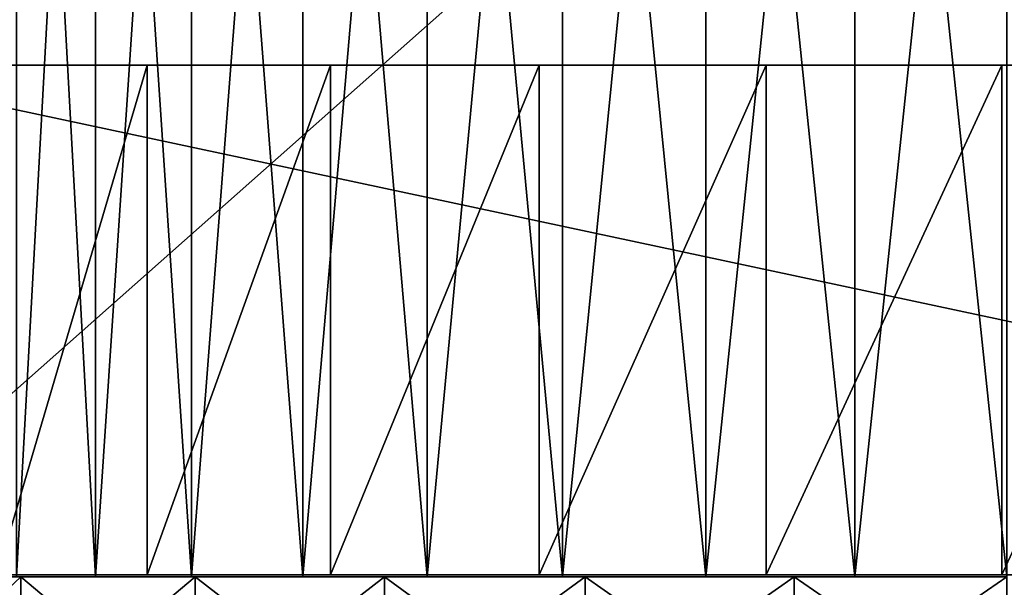
# Model space of a CAD drawing. Extents: x -2.05 to 2.05, y -2.06 to 2.06.
# Drawn here: x -1.67 to -1.66, y -2.05 to -2.04 of the extents above; entities that cross this region are included whole.
import ezdxf

# ---------------------------------------------------------------- set-up
doc = ezdxf.new("R2010")
doc.units = 0
doc.header["$MEASUREMENT"] = 0
doc.layers.get('0').update_dxf_attribs({"linetype": 'CONTINUOUS'})

msp = doc.modelspace()

# ---------------------------------------------------------------- linework, layer by layer
for points in [[(2.049829, -2.049929, -0.325), (-2.048744, -2.049929, -0.325), (-1.930602, -1.931787, -0.325)], [(2.049829, -2.049929, -0.325), (-1.930602, -1.931787, -0.325), (1.931688, -1.931787, -0.325)], [(-1.638107, -2.017431, 0.066055), (-1.674804, -2.017431, 0.066055), (-1.674804, -2.049929, 0.066055)], [(-1.638107, -2.017431, 0.066055), (-1.674804, -2.049929, 0.066055), (-1.638107, -2.049929, 0.066055)], [(-1.671584, -2.049958, 0.02991), (-1.67037, -2.049958, 0.031906), (-1.67037, -2.027766, 0.031906)], [(-1.671584, -2.049958, 0.02991), (-1.67037, -2.027766, 0.031906), (-1.671584, -2.027766, 0.02991)], [(-1.67037, -2.049958, 0.012157), (-1.671584, -2.049958, 0.014154), (-1.671584, -2.027766, 0.014154)], [(-1.67037, -2.049958, 0.012157), (-1.671584, -2.027766, 0.014154), (-1.67037, -2.027766, 0.012157)], [(-1.67037, -2.049958, 0.031906), (-1.668895, -2.049958, 0.033719), (-1.668895, -2.027766, 0.033719)], [(-1.67037, -2.049958, 0.031906), (-1.668895, -2.027766, 0.033719), (-1.67037, -2.027766, 0.031906)], [(-1.668895, -2.049958, 0.010345), (-1.67037, -2.049958, 0.012157), (-1.67037, -2.027766, 0.012157)], [(-1.668895, -2.049958, 0.010345), (-1.67037, -2.027766, 0.012157), (-1.668895, -2.027766, 0.010345)], [(-1.668895, -2.049958, 0.033719), (-1.667187, -2.049958, 0.035314), (-1.667187, -2.027766, 0.035314)], [(-1.668895, -2.049958, 0.033719), (-1.667187, -2.027766, 0.035314), (-1.668895, -2.027766, 0.033719)], [(-1.667187, -2.049958, 0.00875), (-1.668895, -2.049958, 0.010345), (-1.668895, -2.027766, 0.010345)], [(-1.667187, -2.049958, 0.00875), (-1.668895, -2.027766, 0.010345), (-1.667187, -2.027766, 0.00875)], [(-1.665278, -2.049958, 0.007402), (-1.667187, -2.049958, 0.00875), (-1.667187, -2.027766, 0.00875)], [(-1.665278, -2.049958, 0.007402), (-1.667187, -2.027766, 0.00875), (-1.665278, -2.027766, 0.007402)], [(-1.667187, -2.049958, 0.035314), (-1.665278, -2.049958, 0.036662), (-1.665278, -2.027766, 0.036662)], [(-1.667187, -2.049958, 0.035314), (-1.665278, -2.027766, 0.036662), (-1.667187, -2.027766, 0.035314)], [(-1.663203, -2.049958, 0.006327), (-1.665278, -2.049958, 0.007402), (-1.665278, -2.027766, 0.007402)], [(-1.663203, -2.049958, 0.006327), (-1.665278, -2.027766, 0.007402), (-1.663203, -2.027766, 0.006327)], [(-1.665278, -2.049958, 0.036662), (-1.663203, -2.049958, 0.037737), (-1.663203, -2.027766, 0.037737)], [(-1.665278, -2.049958, 0.036662), (-1.663203, -2.027766, 0.037737), (-1.665278, -2.027766, 0.036662)], [(-1.661, -2.049958, 0.005544), (-1.663203, -2.049958, 0.006327), (-1.663203, -2.027766, 0.006327)], [(-1.661, -2.049958, 0.005544), (-1.663203, -2.027766, 0.006327), (-1.661, -2.027766, 0.005544)], [(-1.663203, -2.049958, 0.037737), (-1.661, -2.049958, 0.03852), (-1.661, -2.027766, 0.03852)], [(-1.663203, -2.049958, 0.037737), (-1.661, -2.027766, 0.03852), (-1.663203, -2.027766, 0.037737)], [(-1.658712, -2.049958, 0.005069), (-1.661, -2.049958, 0.005544), (-1.661, -2.027766, 0.005544)], [(-1.658712, -2.049958, 0.005069), (-1.661, -2.027766, 0.005544), (-1.658712, -2.027766, 0.005069)], [(-1.661, -2.049958, 0.03852), (-1.658712, -2.049958, 0.038995), (-1.658712, -2.027766, 0.038995)], [(-1.661, -2.049958, 0.03852), (-1.658712, -2.027766, 0.038995), (-1.661, -2.027766, 0.03852)], [(-1.656381, -2.049958, 0.004909), (-1.658712, -2.049958, 0.005069), (-1.658712, -2.027766, 0.005069)], [(-1.656381, -2.049958, 0.004909), (-1.658712, -2.027766, 0.005069), (-1.656381, -2.027766, 0.004909)], [(-1.658712, -2.049958, 0.038995), (-1.656381, -2.049958, 0.039155), (-1.656381, -2.027766, 0.039155)], [(-1.658712, -2.049958, 0.038995), (-1.656381, -2.027766, 0.039155), (-1.658712, -2.027766, 0.038995)], [(-1.638107, -2.042108, 0.066055), (-1.674804, -2.042108, 0.066055), (-1.675012, -2.042108, 0.063946)], [(-1.638107, -2.042108, 0.066055), (-1.675012, -2.042108, 0.063946), (-1.673599, -2.042108, 0.000716)], [(-1.638107, -2.049929, 0.066055), (-1.674804, -2.049929, 0.066055), (-1.674804, -2.042108, 0.066055)], [(-1.638107, -2.049929, 0.066055), (-1.674804, -2.042108, 0.066055), (-1.638107, -2.042108, 0.066055)], [(-1.673599, -2.042108, 0.000716), (-1.671885, -2.042108, -0.002492), (-1.669577, -2.042108, -0.005304)], [(-1.673599, -2.042108, 0.000716), (-1.669577, -2.042108, -0.005304), (-1.663557, -2.042108, -0.009326)], [(-1.641027, -2.042108, -0.002492), (-1.638107, -2.042108, 0.066055), (-1.673599, -2.042108, 0.000716)], [(-1.641027, -2.042108, -0.002492), (-1.673599, -2.042108, 0.000716), (-1.663557, -2.042108, -0.009326)], [(-1.671885, -2.049929, -0.002492), (-1.669577, -2.049929, -0.005304), (-1.669577, -2.042108, -0.005304)], [(-1.671885, -2.049929, -0.002492), (-1.669577, -2.042108, -0.005304), (-1.671885, -2.042108, -0.002492)], [(-1.669577, -2.042108, -0.005304), (-1.666765, -2.042108, -0.007611), (-1.663557, -2.042108, -0.009326)], [(-1.669577, -2.049929, -0.005304), (-1.666765, -2.049929, -0.007611), (-1.666765, -2.042108, -0.007611)], [(-1.669577, -2.049929, -0.005304), (-1.666765, -2.042108, -0.007611), (-1.669577, -2.042108, -0.005304)], [(-1.666765, -2.049929, -0.007611), (-1.663557, -2.049929, -0.009326), (-1.663557, -2.042108, -0.009326)], [(-1.666765, -2.049929, -0.007611), (-1.663557, -2.042108, -0.009326), (-1.666765, -2.042108, -0.007611)], [(-1.663557, -2.042108, -0.009326), (-1.660076, -2.042108, -0.010382), (-1.652836, -2.042108, -0.010382)], [(-1.663557, -2.042108, -0.009326), (-1.652836, -2.042108, -0.010382), (-1.641027, -2.042108, -0.002492)], [(-1.663557, -2.049929, -0.009326), (-1.660076, -2.049929, -0.010382), (-1.660076, -2.042108, -0.010382)], [(-1.663557, -2.049929, -0.009326), (-1.660076, -2.042108, -0.010382), (-1.663557, -2.042108, -0.009326)], [(-1.660076, -2.049929, -0.010382), (-1.656456, -2.049929, -0.010739), (-1.656456, -2.042108, -0.010739)], [(-1.660076, -2.049929, -0.010382), (-1.656456, -2.042108, -0.010739), (-1.660076, -2.042108, -0.010382)], [(-1.660076, -2.042108, -0.010382), (-1.656456, -2.042108, -0.010739), (-1.652836, -2.042108, -0.010382)], [(-1.656456, -2.049929, -0.010739), (-1.652836, -2.049929, -0.010382), (-1.652836, -2.042108, -0.010382)], [(-1.656456, -2.049929, -0.010739), (-1.652836, -2.042108, -0.010382), (-1.656456, -2.042108, -0.010739)], [(-1.669577, -2.049929, -0.005304), (-1.671885, -2.049929, -0.002492), (-2.048744, -2.049929, -0.325)], [(-1.666765, -2.049929, -0.007611), (-1.669577, -2.049929, -0.005304), (-2.048744, -2.049929, -0.325)], [(-1.663557, -2.049929, -0.009326), (-1.666765, -2.049929, -0.007611), (-2.048744, -2.049929, -0.325)], [(-1.660076, -2.049929, -0.010382), (-1.663557, -2.049929, -0.009326), (-2.048744, -2.049929, -0.325)], [(-1.656456, -2.049929, -0.010739), (-1.660076, -2.049929, -0.010382), (-2.048744, -2.049929, -0.325)], [(-1.652836, -2.049929, -0.010382), (-1.656456, -2.049929, -0.010739), (-2.048744, -2.049929, -0.325)], [(-2.048744, -2.049929, -0.325), (2.049829, -2.049929, -0.325), (1.675893, -2.049929, -0.010739)], [(-2.048744, -2.049929, -0.325), (1.675893, -2.049929, -0.010739), (1.672273, -2.049929, -0.010382)], [(-1.649355, -2.049929, -0.009326), (-1.652836, -2.049929, -0.010382), (-2.048744, -2.049929, -0.325)], [(-1.646147, -2.049929, -0.007611), (-1.649355, -2.049929, -0.009326), (-2.048744, -2.049929, -0.325)], [(-2.048744, -2.049929, -0.325), (1.672273, -2.049929, -0.010382), (1.668792, -2.049929, -0.009326)], [(-2.048744, -2.049929, -0.325), (1.668792, -2.049929, -0.009326), (1.665584, -2.049929, -0.007611)], [(-1.646147, -2.049929, -0.007611), (-2.048744, -2.049929, -0.325), (1.665584, -2.049929, -0.007611)], [(-1.676957, -2.049959, 0.032693), (-1.675313, -2.049959, 0.035396), (-1.67037, -2.049958, 0.031906)], [(-1.676957, -2.049959, 0.032693), (-1.67037, -2.049958, 0.031906), (-1.671584, -2.049958, 0.02991)], [(-1.675313, -2.049959, 0.035396), (-1.673317, -2.049959, 0.037849), (-1.668895, -2.049958, 0.033719)], [(-1.675313, -2.049959, 0.035396), (-1.668895, -2.049958, 0.033719), (-1.67037, -2.049958, 0.031906)], [(-1.673317, -2.049959, 0.006214), (-1.675313, -2.049959, 0.008668), (-1.67037, -2.049958, 0.012157)], [(-1.675313, -2.049959, 0.008668), (-1.671584, -2.049958, 0.014154), (-1.67037, -2.049958, 0.012157)], [(-1.673907, -2.049959, 0.0384), (-1.673907, -2.052209, 0.0384), (-1.671515, -2.052209, 0.040634)], [(-1.673907, -2.049959, 0.0384), (-1.671515, -2.052209, 0.040634), (-1.671515, -2.049959, 0.040634)], [(-1.673907, -2.049959, 0.0384), (-1.671515, -2.049959, 0.040634), (-1.671291, -2.049959, 0.040358)], [(-1.673907, -2.049959, 0.0384), (-1.671291, -2.049959, 0.040358), (-1.673647, -2.049959, 0.038158)], [(-1.671515, -2.049959, 0.00343), (-1.671515, -2.052209, 0.00343), (-1.673906, -2.052209, 0.005664)], [(-1.671515, -2.049959, 0.00343), (-1.673906, -2.052209, 0.005664), (-1.673906, -2.049959, 0.005664)], [(-1.671515, -2.049959, 0.00343), (-1.673906, -2.049959, 0.005664), (-1.673647, -2.049959, 0.005906)], [(-1.671515, -2.049959, 0.00343), (-1.673647, -2.049959, 0.005906), (-1.671291, -2.049959, 0.003705)], [(-1.673647, -2.049959, 0.038158), (-1.671291, -2.049959, 0.040358), (-1.671006, -2.049959, 0.040008)], [(-1.673647, -2.049959, 0.038158), (-1.671006, -2.049959, 0.040008), (-1.673317, -2.049959, 0.037849)], [(-1.671291, -2.049959, 0.003705), (-1.673647, -2.049959, 0.005906), (-1.673317, -2.049959, 0.006214)], [(-1.673317, -2.049959, 0.037849), (-1.671006, -2.049959, 0.040008), (-1.667187, -2.049958, 0.035314)], [(-1.673317, -2.049959, 0.037849), (-1.667187, -2.049958, 0.035314), (-1.668895, -2.049958, 0.033719)], [(-1.671006, -2.049959, 0.004056), (-1.673317, -2.049959, 0.006214), (-1.668895, -2.049958, 0.010345)], [(-1.673317, -2.049959, 0.006214), (-1.67037, -2.049958, 0.012157), (-1.668895, -2.049958, 0.010345)], [(-1.671291, -2.049959, 0.003705), (-1.673317, -2.049959, 0.006214), (-1.671006, -2.049959, 0.004056)], [(-1.668841, -2.049959, 0.001543), (-1.668841, -2.052209, 0.001543), (-1.671515, -2.052209, 0.00343)], [(-1.668841, -2.049959, 0.001543), (-1.671515, -2.052209, 0.00343), (-1.671515, -2.049959, 0.00343)], [(-1.671515, -2.049959, 0.040634), (-1.671515, -2.052209, 0.040634), (-1.668841, -2.052209, 0.042521)], [(-1.671515, -2.049959, 0.040634), (-1.668841, -2.052209, 0.042521), (-1.668841, -2.049959, 0.042521)], [(-1.668841, -2.049959, 0.001543), (-1.671515, -2.049959, 0.00343), (-1.671291, -2.049959, 0.003705)], [(-1.671515, -2.049959, 0.040634), (-1.668841, -2.049959, 0.042521), (-1.668656, -2.049959, 0.042218)], [(-1.671515, -2.049959, 0.040634), (-1.668656, -2.049959, 0.042218), (-1.671291, -2.049959, 0.040358)], [(-1.668841, -2.049959, 0.001543), (-1.671291, -2.049959, 0.003705), (-1.668656, -2.049959, 0.001846)], [(-1.668656, -2.049959, 0.001846), (-1.671291, -2.049959, 0.003705), (-1.671006, -2.049959, 0.004056)], [(-1.671291, -2.049959, 0.040358), (-1.668656, -2.049959, 0.042218), (-1.668422, -2.049959, 0.041832)], [(-1.671291, -2.049959, 0.040358), (-1.668422, -2.049959, 0.041832), (-1.671006, -2.049959, 0.040008)], [(-1.668422, -2.049959, 0.002232), (-1.671006, -2.049959, 0.004056), (-1.667187, -2.049958, 0.00875)], [(-1.671006, -2.049959, 0.040008), (-1.668422, -2.049959, 0.041832), (-1.665278, -2.049958, 0.036662)], [(-1.671006, -2.049959, 0.040008), (-1.665278, -2.049958, 0.036662), (-1.667187, -2.049958, 0.035314)], [(-1.671006, -2.049959, 0.004056), (-1.668895, -2.049958, 0.010345), (-1.667187, -2.049958, 0.00875)], [(-1.668656, -2.049959, 0.001846), (-1.671006, -2.049959, 0.004056), (-1.668422, -2.049959, 0.002232)], [(-1.665935, -2.049959, 0.000037), (-1.665935, -2.052209, 0.000037), (-1.668841, -2.052209, 0.001543)], [(-1.665935, -2.049959, 0.000037), (-1.668841, -2.052209, 0.001543), (-1.668841, -2.049959, 0.001543)], [(-1.668841, -2.049959, 0.042521), (-1.668841, -2.052209, 0.042521), (-1.665935, -2.052209, 0.044027)], [(-1.668841, -2.049959, 0.042521), (-1.665935, -2.052209, 0.044027), (-1.665935, -2.049959, 0.044027)], [(-1.668841, -2.049959, 0.042521), (-1.665935, -2.049959, 0.044027), (-1.665793, -2.049959, 0.043701)], [(-1.668841, -2.049959, 0.042521), (-1.665793, -2.049959, 0.043701), (-1.668656, -2.049959, 0.042218)], [(-1.665935, -2.049959, 0.000037), (-1.668841, -2.049959, 0.001543), (-1.668656, -2.049959, 0.001846)], [(-1.665935, -2.049959, 0.000037), (-1.668656, -2.049959, 0.001846), (-1.665793, -2.049959, 0.000362)], [(-1.665793, -2.049959, 0.000362), (-1.668656, -2.049959, 0.001846), (-1.668422, -2.049959, 0.002232)], [(-1.668656, -2.049959, 0.042218), (-1.665793, -2.049959, 0.043701), (-1.665613, -2.049959, 0.043287)], [(-1.668656, -2.049959, 0.042218), (-1.665613, -2.049959, 0.043287), (-1.668422, -2.049959, 0.041832)], [(-1.665613, -2.049959, 0.000776), (-1.668422, -2.049959, 0.002232), (-1.665278, -2.049958, 0.007402)], [(-1.668422, -2.049959, 0.002232), (-1.667187, -2.049958, 0.00875), (-1.665278, -2.049958, 0.007402)], [(-1.668422, -2.049959, 0.041832), (-1.665613, -2.049959, 0.043287), (-1.663203, -2.049958, 0.037737)], [(-1.668422, -2.049959, 0.041832), (-1.663203, -2.049958, 0.037737), (-1.665278, -2.049958, 0.036662)], [(-1.665793, -2.049959, 0.000362), (-1.668422, -2.049959, 0.002232), (-1.665613, -2.049959, 0.000776)], [(-1.662851, -2.049959, -0.001059), (-1.662851, -2.052209, -0.001059), (-1.665935, -2.052209, 0.000037)], [(-1.662851, -2.049959, -0.001059), (-1.665935, -2.052209, 0.000037), (-1.665935, -2.049959, 0.000037)], [(-1.665935, -2.049959, 0.044027), (-1.665935, -2.052209, 0.044027), (-1.662851, -2.052209, 0.045123)], [(-1.665935, -2.049959, 0.044027), (-1.662851, -2.052209, 0.045123), (-1.662851, -2.049959, 0.045123)], [(-1.662851, -2.049959, -0.001059), (-1.665935, -2.049959, 0.000037), (-1.665793, -2.049959, 0.000362)], [(-1.665935, -2.049959, 0.044027), (-1.662851, -2.049959, 0.045123), (-1.662755, -2.049959, 0.044781)], [(-1.665935, -2.049959, 0.044027), (-1.662755, -2.049959, 0.044781), (-1.665793, -2.049959, 0.043701)], [(-1.662851, -2.049959, -0.001059), (-1.665793, -2.049959, 0.000362), (-1.662755, -2.049959, -0.000718)], [(-1.662755, -2.049959, -0.000718), (-1.665793, -2.049959, 0.000362), (-1.665613, -2.049959, 0.000776)], [(-1.665793, -2.049959, 0.043701), (-1.662755, -2.049959, 0.044781), (-1.662633, -2.049959, 0.044347)], [(-1.665793, -2.049959, 0.043701), (-1.662633, -2.049959, 0.044347), (-1.665613, -2.049959, 0.043287)], [(-1.662633, -2.049959, -0.000283), (-1.665613, -2.049959, 0.000776), (-1.663203, -2.049958, 0.006327)], [(-1.665613, -2.049959, 0.000776), (-1.665278, -2.049958, 0.007402), (-1.663203, -2.049958, 0.006327)], [(-1.665613, -2.049959, 0.043287), (-1.662633, -2.049959, 0.044347), (-1.661, -2.049958, 0.03852)], [(-1.665613, -2.049959, 0.043287), (-1.661, -2.049958, 0.03852), (-1.663203, -2.049958, 0.037737)], [(-1.662755, -2.049959, -0.000718), (-1.665613, -2.049959, 0.000776), (-1.662633, -2.049959, -0.000283)], [(-1.662633, -2.049959, -0.000283), (-1.663203, -2.049958, 0.006327), (-1.661, -2.049958, 0.005544)], [(-1.659646, -2.049959, -0.001725), (-1.659646, -2.052209, -0.001725), (-1.662851, -2.052209, -0.001059)], [(-1.659646, -2.049959, -0.001725), (-1.662851, -2.052209, -0.001059), (-1.662851, -2.049959, -0.001059)], [(-1.662851, -2.049959, 0.045123), (-1.662851, -2.052209, 0.045123), (-1.659646, -2.052209, 0.045789)], [(-1.662851, -2.049959, 0.045123), (-1.659646, -2.052209, 0.045789), (-1.659646, -2.049959, 0.045789)], [(-1.659646, -2.049959, -0.001725), (-1.662851, -2.049959, -0.001059), (-1.662755, -2.049959, -0.000718)], [(-1.662851, -2.049959, 0.045123), (-1.659646, -2.049959, 0.045789), (-1.659598, -2.049959, 0.045437)], [(-1.662851, -2.049959, 0.045123), (-1.659598, -2.049959, 0.045437), (-1.662755, -2.049959, 0.044781)], [(-1.659646, -2.049959, -0.001725), (-1.662755, -2.049959, -0.000718), (-1.659598, -2.049959, -0.001374)], [(-1.659598, -2.049959, -0.001374), (-1.662755, -2.049959, -0.000718), (-1.662633, -2.049959, -0.000283)], [(-1.662755, -2.049959, 0.044781), (-1.659598, -2.049959, 0.045437), (-1.659536, -2.049959, 0.04499)], [(-1.662755, -2.049959, 0.044781), (-1.659536, -2.049959, 0.04499), (-1.662633, -2.049959, 0.044347)], [(-1.659536, -2.049959, -0.000926), (-1.662633, -2.049959, -0.000283), (-1.661, -2.049958, 0.005544)], [(-1.662633, -2.049959, 0.044347), (-1.659536, -2.049959, 0.04499), (-1.658712, -2.049958, 0.038995)], [(-1.662633, -2.049959, 0.044347), (-1.658712, -2.049958, 0.038995), (-1.661, -2.049958, 0.03852)], [(-1.659598, -2.049959, -0.001374), (-1.662633, -2.049959, -0.000283), (-1.659536, -2.049959, -0.000926)], [(-1.659536, -2.049959, -0.000926), (-1.661, -2.049958, 0.005544), (-1.658712, -2.049958, 0.005069)], [(-1.656381, -2.049959, -0.001948), (-1.656381, -2.052209, -0.001948), (-1.659646, -2.052209, -0.001725)], [(-1.656381, -2.049959, -0.001948), (-1.659646, -2.052209, -0.001725), (-1.659646, -2.049959, -0.001725)], [(-1.659646, -2.049959, 0.045789), (-1.659646, -2.052209, 0.045789), (-1.656381, -2.052209, 0.046012)], [(-1.659646, -2.049959, 0.045789), (-1.656381, -2.052209, 0.046012), (-1.656381, -2.049959, 0.046012)], [(-1.659646, -2.049959, 0.045789), (-1.656381, -2.049959, 0.046012), (-1.656381, -2.049959, 0.045657)], [(-1.659646, -2.049959, 0.045789), (-1.656381, -2.049959, 0.045657), (-1.659598, -2.049959, 0.045437)], [(-1.656381, -2.049959, -0.001948), (-1.659646, -2.049959, -0.001725), (-1.659598, -2.049959, -0.001374)], [(-1.656381, -2.049959, -0.001948), (-1.659598, -2.049959, -0.001374), (-1.656381, -2.049959, -0.001594)], [(-1.659598, -2.049959, 0.045437), (-1.656381, -2.049959, 0.045657), (-1.656381, -2.049959, 0.045206)], [(-1.659598, -2.049959, 0.045437), (-1.656381, -2.049959, 0.045206), (-1.659536, -2.049959, 0.04499)], [(-1.656381, -2.049959, -0.001594), (-1.659598, -2.049959, -0.001374), (-1.659536, -2.049959, -0.000926)], [(-1.656381, -2.049959, -0.001142), (-1.659536, -2.049959, -0.000926), (-1.658712, -2.049958, 0.005069)], [(-1.659536, -2.049959, 0.04499), (-1.656381, -2.049959, 0.045206), (-1.656381, -2.049958, 0.039155)], [(-1.659536, -2.049959, 0.04499), (-1.656381, -2.049958, 0.039155), (-1.658712, -2.049958, 0.038995)], [(-1.656381, -2.049959, -0.001594), (-1.659536, -2.049959, -0.000926), (-1.656381, -2.049959, -0.001142)], [(-1.656381, -2.049959, -0.001142), (-1.658712, -2.049958, 0.005069), (-1.656381, -2.049958, 0.004909)]]:
    msp.add_3dface(points)

doc.saveas('drawing.dxf')
